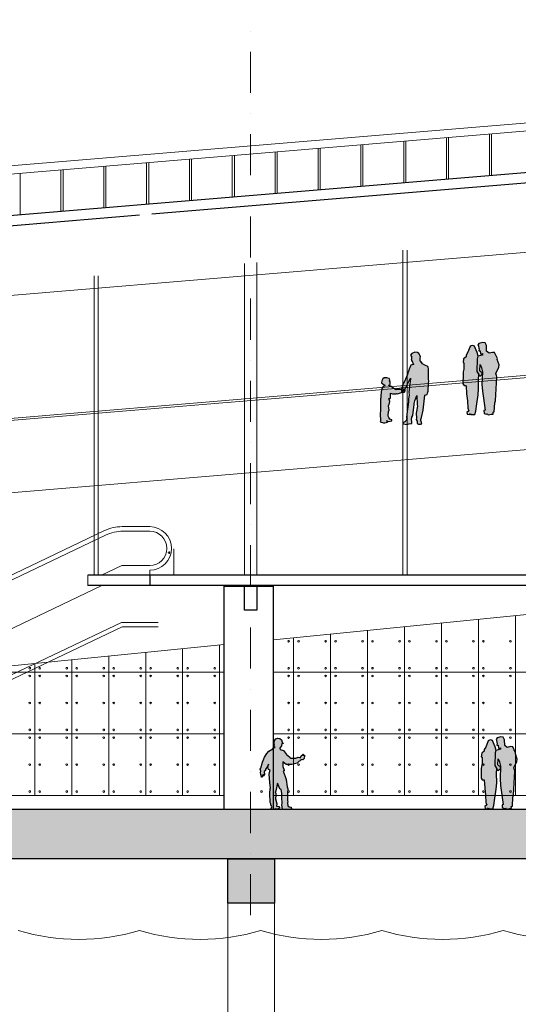
# Model space of a CAD drawing. Units: millimetres. Extents: x 638051 to 2393096, y -1326239 to 478433.
# Drawn here: x 1325961 to 1338099, y -1155351 to -1131401 of the extents above; entities that cross this region are included whole.
import ezdxf

# ---------------------------------------------------------------- set-up
doc = ezdxf.new("R2010")
doc.units = ezdxf.units.MM
doc.linetypes.add('DASHDOTX2', pattern=[2, 1, -0.5, 0, -0.5])
doc.layers.get('0').update_dxf_attribs({"lineweight": 13})
for name, color, linetype in [('255', 255, 'Continuous'), ('BRICKWALL', 3, 'Continuous'), ('COLUMN', 6, 'Continuous'), ('ORANG', 1, 'Continuous')]:
    doc.layers.add(name, color=color, linetype=linetype)
doc.layers.add('furniture', color=5, linetype='Continuous', lineweight=5)
doc.layers.add('GRID', color=8, linetype='DASHDOTX2', lineweight=5)
pattern_1 = [(50, (0, 0), (910.92334, -79.69543), [95.25, -1047.75]), (355, (0, 0), (-176.21413, 955.2832), [76.2, -838.2]), (100.451, (75.9, -6.6), (734.7125, 875.58344), [80.95, -890.45]), (46.1842, (0, 254), (1355.3952, -210.21164), [142.875, -1571.625]), (96.6356, (113, 236.5), (1187.0212, 1237.1278), [121.425, -1335.675]), (351.184, (0, 254), (1187.023, 1237.1256), [114.3, -1257.3]), (21, (127, 190.5), (758.0744, -511.3276), [95.25, -1047.75]), (326, (127, 190.5), (309.01014, 920.93983), [76.2, -838.2]), (71.4514, (190.2, 147.9), (1067.08245, 409.6143), [80.95, -890.45]), (37.5, (0, 0), (15.443016, 422.775194), [0, -828.04, 0, -850.9, 0, -841.375]), (7.5, (0, 0), (334.09831, 500.90287), [0, -485.14, 0, -808.99, 0, -320.675]), (327.5, (-283.2, 0), (677.952976, -28.64372), [0, -317.5, 0, -990.6, 0, -1314.45]), (317.5, (-410.2, 0), (740.6459, 127.13246), [0, -412.75, 0, -657.86, 0, -933.45])]

msp = doc.modelspace()

# ---------------------------------------------------------------- hatches: boundary and pattern name
at = {"layer": '255'}
h = msp.add_hatch(color=256, dxfattribs=at)
h.paths.add_polyline_path([(1337549.49793, -1140009.8275), (1337625.68213, -1139851.74051), (1337628.6436, -1139799.76639), (1337586.58256, -1139666.3577), (1337590.61556, -1139641.89432), (1337521.78244, -1139496.49697), (1337470.78907, -1139493.53595), (1337386.1899, -1139515.09396), (1337326.94456, -1139462.21791), (1337324.65194, -1139327.71539), (1337288.8379, -1139262.56735), (1337232.74002, -1139256.55897), (1337141.00833, -1139281.18737), (1337115.58739, -1139319.95687), (1337129.82606, -1139335.42513), (1337138.0972, -1139395.53004), (1337142.20306, -1139409.7882), (1337138.2065, -1139453.61233), (1337166.76532, -1139456.61557), (1337175.05948, -1139528.94833), (1337203.62404, -1139535.00852), (1337223.99224, -1139520.70432), (1337226.10078, -1139557.38403), (1337112.96196, -1139586.12868), (1337097.8122, -1139647.81506), (1337086.15425, -1139955.57232), (1337137.28759, -1140032.91943), (1337145.49739, -1140060.41673), (1337168.97087, -1140070.56248), (1337220.89579, -1140026.64815), (1337221.82732, -1139979.7728), (1337189.17799, -1139970.66332), (1337158.51256, -1139931.99936), (1337169.45755, -1139787.28202), (1337200.19778, -1139865.68649), (1337225.32128, -1139980.74764), (1337224.80921, -1139980.60477), (1337213.16966, -1140266.99317), (1337226.75049, -1140439.17711), (1337289.89905, -1140900.57397), (1337262.37724, -1140906.7397), (1337264.54905, -1140977.04601), (1337315.5731, -1140996.31082), (1337344.11081, -1140988.1052), (1337364.55571, -1141014.56049), (1337446.10139, -1140996.0652), (1337489.94498, -1140992.92573), (1337485.77777, -1140946.05998), (1337513.29765, -1140938.87525), (1337524.10843, -1140722.82879), (1337540.33625, -1140675.92466), (1337575.15329, -1140088.0616), (1337564.89824, -1140057.51117)])
h.paths.add_polyline_path([(1336831.07384, -1140304.26684), (1336840.06404, -1140500.08062), (1336857.76287, -1140670.23033), (1336869.39414, -1140848.79495), (1336893.84179, -1140911.26516), (1336843.52232, -1140953.03732), (1336854.0328, -1140997.29985), (1336919.21231, -1141002.38689), (1336935.68275, -1140981.51716), (1336939.20912, -1141008.42722), (1337040, -1141005.63272), (1337062.44021, -1140924.84039), (1337090.77339, -1140743.31641), (1337119.97876, -1140528.99346), (1337131.8464, -1140370.94405), (1337131.55338, -1140141.11436), (1337134.60749, -1140028.86535), (1337086.15425, -1139955.57232), (1337097.8122, -1139647.81506), (1337112.96196, -1139586.12868), (1337121.65599, -1139583.91983), (1337094.59214, -1139500.23943), (1337049.18398, -1139381.37043), (1337031.73514, -1139344.06719), (1336980.43727, -1139327.66639), (1336953.50863, -1139332.05847), (1336923.13205, -1139351.2178), (1336864.32915, -1139502.40929), (1336825.34171, -1139563.26231), (1336828.02366, -1139603.19818), (1336768.15577, -1139650.19799), (1336755.29011, -1139739.65511), (1336776.16403, -1139750.0352), (1336775.56259, -1139901.84882), (1336759.17711, -1139967.86899), (1336753.22695, -1140038.21093), (1336751.91468, -1140258.39692), (1336778.05934, -1140299.15692), (1336802.391, -1140299.97941)])
for points in [[(1335896.93102, -1139839.40836), (1335824.941, -1139803.07365), (1335764.76503, -1139769.93467), (1335738.92949, -1139731.3678), (1335732.48271, -1139728.16198), (1335715.26506, -1139705.66868), (1335713.11009, -1139701.38212), (1335711.99627, -1139679.93118), (1335713.00513, -1139645.6044), (1335713.98573, -1139596.26055), (1335680.56335, -1139519.09248), (1335645.09296, -1139494.48823), (1335576.38385, -1139490.32691), (1335506.67397, -1139524.78296), (1335477.75733, -1139560.2349), (1335486.38936, -1139583.81701), (1335494.97901, -1139584.87349), (1335489.64404, -1139602.04597), (1335499.28696, -1139592.37396), (1335500.46335, -1139647.077), (1335492.95926, -1139652.45439), (1335500.51785, -1139676.03851), (1335497.34189, -1139699.64284), (1335501.64176, -1139702.85271), (1335514.5232, -1139702.82847), (1335516.70644, -1139722.1321), (1335525.30013, -1139725.33389), (1335527.45713, -1139730.69309), (1335523.17138, -1139734.99177), (1335532.85467, -1139746.77272), (1335536.1255, -1139773.58287), (1335549.01703, -1139778.92188), (1335556.5312, -1139778.90774), (1335478.2135, -1139802.65346), (1335439.75084, -1139899.26454), (1335438.69353, -1139907.84775), (1335406.37747, -1139993.17504), (1335403.22171, -1140027.50585), (1335349.76904, -1140144.52554), (1335282.43213, -1140299.11418), (1335256.70011, -1140376.98239), (1335249.20813, -1140388.79566), (1335257.8866, -1140437.04869), (1335270.81447, -1140461.69536), (1335286.90618, -1140456.30182), (1335304.09556, -1140463.77804), (1335310.52821, -1140459.47532), (1335310.51005, -1140449.82149), (1335333.06871, -1140458.36026), (1335330.8996, -1140446.56517), (1335310.47573, -1140431.58646), (1335315.76629, -1140390.81572), (1335326.48872, -1140384.35963), (1335329.80193, -1140433.6954), (1335342.68741, -1140435.81646), (1335347.94164, -1140375.73804), (1335355.43159, -1140362.85212), (1335475.20222, -1140120.20732), (1335470.0045, -1140210.3199), (1335457.17756, -1140239.30565), (1335456.16062, -1140269.34182), (1335436.10814, -1140451.73045), (1335442.57913, -1140467.80805), (1335436.17273, -1140486.0552), (1335439.44355, -1140512.86536), (1335433.16633, -1140599.762), (1335428.89673, -1140612.64186), (1335427.93441, -1140685.34586), (1335417.34722, -1140763.6694), (1335394.0441, -1140929.97436), (1335377.14337, -1141075.88687), (1335394.37109, -1141103.74341), (1335379.37707, -1141122.00672), (1335368.65291, -1141149.15637), (1335336.51996, -1141186.75967), (1335300.05282, -1141202.91808), (1335289.37883, -1141235.11773), (1335389.23826, -1141249.94695), (1335431.06662, -1141230.5605), (1335507.26164, -1141219.6906), (1335502.8891, -1141177.86539), (1335501.71876, -1141126.38028), (1335504.83416, -1141070.5965), (1335531.58573, -1141025.49476), (1335563.46107, -1140759.9871), (1335562.34523, -1140737.4635), (1335578.31986, -1140669.85635), (1335630.68091, -1140543.18485), (1335638.61694, -1140767.35424), (1335646.18964, -1140798.44691), (1335611.09873, -1140975.50057), (1335622.1192, -1141093.87663), (1335613.59011, -1141124.9996), (1335632.98696, -1141164.65123), (1335638.46322, -1141222.56415), (1335672.84602, -1141239.66189), (1335717.93108, -1141239.57705), (1335747.96961, -1141229.86665), (1335745.78031, -1141207.34507), (1335741.46631, -1141196.62667), (1335727.42664, -1141151.6017), (1335727.37214, -1141122.64019), (1335741.24428, -1141078.63534), (1335779.5495, -1140898.35767), (1335820.93899, -1140532.00654), (1335883.16701, -1140514.72701), (1335892.71101, -1140452.49521), (1335901.29663, -1140451.40641), (1335911.63233, -1140234.88561), (1335920.1574, -1140201.61735), (1335914.67306, -1140139.41383), (1335914.25707, -1139902.99418), (1335907.72148, -1139852.59182)], [(1335282.12916, -1140458.71083), (1335256.09743, -1140393.99836), (1335213.81641, -1140395.80253), (1335171.53863, -1140399.33128), (1335131.83509, -1140395.0945), (1335114.59891, -1140407.19913), (1335084.34556, -1140380.52476), (1335042.01586, -1140356.46001), (1335004.84437, -1140322.03795), (1334949.57699, -1140301.44675), (1334946.10736, -1140291.96798), (1334968.52445, -1140281.57819), (1334977.12143, -1140264.31601), (1334976.21306, -1140240.17332), (1334982.22932, -1140227.2275), (1334977.75439, -1140207.92915), (1334965.63586, -1140188.11905), (1334967.30982, -1140160.5223), (1334971.61967, -1140157.92729), (1334953.44105, -1140127.78099), (1334900.769, -1140110.63411), (1334836.0498, -1140111.61819), (1334797.26601, -1140137.56018), (1334772.32824, -1140184.17131), (1334770.70134, -1140236.77467), (1334802.66435, -1140254.82283), (1334833.78225, -1140282.35788), (1334848.46367, -1140288.36635), (1334841.60393, -1140311.66136), (1334810.5639, -1140325.51658), (1334772.67873, -1140370.42747), (1334762.41238, -1140452.93814), (1334748.80649, -1140559.88896), (1334754.05717, -1140598.68258), (1334743.75214, -1140625.43327), (1334747.50904, -1140812.25286), (1334739.83504, -1140861.4184), (1334735.84322, -1141033.02363), (1334744.6187, -1141110.61413), (1334742.08666, -1141140.7994), (1334746.41598, -1141148.55195), (1334744.7047, -1141156.31587), (1334738.69217, -1141184.96852), (1334814.66696, -1141203.79615), (1334848.32666, -1141206.31971), (1334917.32974, -1141188.94386), (1334918.15374, -1141168.24711), (1334889.65549, -1141157.09084), (1334890.51356, -1141154.50232), (1334949.22461, -1141170.77554), (1335016.51153, -1141158.57672), (1335022.52942, -1141146.4932), (1335017.32255, -1141130.98159), (1334964.65537, -1141116.4216), (1334973.26372, -1141105.1955), (1334963.75511, -1141096.59039), (1334952.54332, -1141100.06069), (1334945.63003, -1141094.8999), (1334955.11593, -1141091.43285), (1334943.88467, -1141084.55558), (1334936.98761, -1141088.01776), (1334935.25198, -1141082.84723), (1334943.86682, -1141075.07032), (1334932.58689, -1141042.32414), (1334940.13108, -1140924.17483), (1334953.03631, -1140903.45534), (1334942.50979, -1140795.12685), (1334966.55214, -1140731.2714), (1334969.05984, -1140688.15168), (1334948.21126, -1140614.8954), (1334976.07605, -1140614.50077), (1334983.81659, -1140600.68939), (1334984.49942, -1140504.9728), (1334989.64463, -1140487.71712), (1335009.49721, -1140490.26666), (1335032.82267, -1140504.01957), (1335126.87872, -1140501.25568), (1335135.49518, -1140494.34106), (1335157.08014, -1140500.33654)], [(1332298.51263, -1149150.8282), (1332382.708, -1149179.09087), (1332458.73473, -1149274.86903), (1332535.89084, -1149341.03975), (1332539.46842, -1149352.87514), (1332548.94696, -1149351.67309), (1332563.18819, -1149362.30421), (1332684.07033, -1149363.26095), (1332743.28285, -1149340.64949), (1332774.10875, -1149347.69676), (1332797.804, -1149344.09953), (1332810.76877, -1149306.18033), (1332845.08757, -1149280.06307), (1332854.53714, -1149263.46631), (1332864.02906, -1149269.36951), (1332861.69676, -1149289.50552), (1332892.51374, -1149291.81595), (1332893.73003, -1149308.39264), (1332884.25594, -1149311.96311), (1332892.56499, -1149319.05275), (1332890.21708, -1149330.89929), (1332885.48783, -1149336.82926), (1332890.24159, -1149343.92559), (1332886.70636, -1149354.59015), (1332885.55023, -1149369.98709), (1332850.05525, -1149400.84341), (1332805.01709, -1149398.55974), (1332797.95999, -1149426.99412), (1332763.61223, -1149437.71667), (1332712.74442, -1149486.36511), (1332586.00364, -1149520.94577), (1332447.33835, -1149516.46985), (1332370.19338, -1149456.22018), (1332363.2945, -1149568.73336), (1332400.19741, -1149656.29566), (1332400.22861, -1149672.87458), (1332377.71845, -1149676.46957), (1332426.50076, -1149812.38832), (1332449.14239, -1149878.66163), (1332472.00018, -1150059.80315), (1332485.12539, -1150107.14696), (1332476.93641, -1150213.46615), (1332477.26398, -1150387.5448), (1332485.64657, -1150433.71332), (1332477.38208, -1150450.30785), (1332487.00102, -1150523.71094), (1332517.86258, -1150549.70554), (1332570.02245, -1150557.89688), (1332577.19989, -1150593.40975), (1332521.53375, -1150611.27769), (1332354.43949, -1150613.96054), (1332350.77279, -1150554.75681), (1332342.37237, -1150499.11463), (1332350.61235, -1150469.4938), (1332348.14856, -1150419.76151), (1332339.75037, -1150365.30353), (1332338.27581, -1150217.75175), (1332322.70019, -1150127.7809), (1332293.03933, -1150110.07353), (1332235.89617, -1149972.81239), (1332197.13782, -1150158.80671), (1332181.78281, -1150186.0725), (1332199.63058, -1150223.93372), (1332193.78531, -1150266.57637), (1332189.14766, -1150353.82968), (1332223.74501, -1150475.73848), (1332208.44125, -1150530.24106), (1332271.267, -1150538.41232), (1332292.66115, -1150571.53002), (1332244.12787, -1150601.22667), (1332184.86633, -1150597.78554), (1332141.05115, -1150615.63119), (1332085.34267, -1150610.99917), (1332084.11523, -1150588.50143), (1332094.7098, -1150550.58669), (1332093.47122, -1150522.16792), (1332075.65911, -1150503.25403), (1332075.6034, -1150473.64882), (1332061.31984, -1150440.51775), (1332048.88698, -1150218.58823), (1332056.98434, -1150113.17806), (1332062.86081, -1150087.11432), (1332055.65439, -1150036.20674), (1332039.87219, -1149860.30634), (1332034.92678, -1149751.36808), (1332046.64406, -1149680.29327), (1332056.08473, -1149658.95968), (1332018.11927, -1149636.53108), (1332004.8417, -1149570.9979), (1332020.14545, -1149516.49532), (1332014.2066, -1149509.40121), (1331983.53222, -1149582.88012), (1331948.07068, -1149631.49957), (1331946.95243, -1149667.02805), (1331911.44185, -1149689.59492), (1331917.49881, -1149759.45207), (1331895.05105, -1149796.2049), (1331889.13002, -1149798.58446), (1331885.5569, -1149789.11749), (1331893.80132, -1149761.86509), (1331885.50119, -1149759.51228), (1331859.51373, -1149804.56126), (1331859.54938, -1149823.5086), (1331848.88351, -1149823.52867), (1331841.69715, -1149783.27896), (1331832.17851, -1149763.16526), (1331833.34576, -1149753.68936), (1331826.17279, -1149720.5449), (1331829.659, -1149683.82775), (1331810.60163, -1149632.94247), (1331828.33352, -1149609.22484), (1331868.34827, -1149461.12297), (1331919.07793, -1149339.0536), (1331973.60225, -1149250.62779), (1332025.63956, -1149193.68767), (1332119.15528, -1149136.66949), (1332129.77882, -1149114.14945), (1332177.16042, -1149102.21816), (1332156.98481, -1149086.86137), (1332156.91795, -1149051.33511), (1332142.69455, -1149050.17767), (1332162.8011, -1149028.824), (1332153.26015, -1148996.86821), (1332165.11441, -1148931.40367), (1332193.49211, -1148897.0081), (1332243.23277, -1148879.15131), (1332294.20755, -1148887.34488), (1332333.37593, -1148919.24492), (1332347.69514, -1148971.32333), (1332353.65851, -1148991.44372), (1332375.00141, -1148997.32462), (1332372.64904, -1149006.80275), (1332344.21116, -1149009.22469), (1332332.46493, -1149064.90479), (1332286.37092, -1149131.30744), (1332299.42482, -1149140.75657)]]:
    msp.add_hatch(color=256, dxfattribs=at).paths.add_polyline_path(points)
h = msp.add_hatch(color=256, dxfattribs=at)
h.paths.add_polyline_path([(1337989.49793, -1149599.8275), (1338065.68213, -1149441.74051), (1338068.6436, -1149389.76639), (1338026.58256, -1149256.3577), (1338030.61556, -1149231.89432), (1337961.78244, -1149086.49697), (1337910.78907, -1149083.53595), (1337826.1899, -1149105.09396), (1337766.94456, -1149052.21791), (1337764.65194, -1148917.71539), (1337728.8379, -1148852.56735), (1337672.74002, -1148846.55897), (1337581.00833, -1148871.18737), (1337555.58739, -1148909.95687), (1337569.82606, -1148925.42513), (1337578.0972, -1148985.53004), (1337582.20306, -1148999.7882), (1337578.2065, -1149043.61233), (1337606.76532, -1149046.61557), (1337615.05948, -1149118.94833), (1337643.62404, -1149125.00852), (1337663.99224, -1149110.70432), (1337666.10078, -1149147.38403), (1337552.96196, -1149176.12868), (1337537.8122, -1149237.81506), (1337526.15425, -1149545.57232), (1337577.28759, -1149622.91943), (1337585.49739, -1149650.41673), (1337608.97087, -1149660.56248), (1337660.89579, -1149616.64815), (1337661.82732, -1149569.7728), (1337629.17799, -1149560.66332), (1337598.51256, -1149521.99936), (1337609.45755, -1149377.28202), (1337640.19778, -1149455.68649), (1337665.32128, -1149570.74764), (1337664.80921, -1149570.60477), (1337653.16966, -1149856.99317), (1337666.75049, -1150029.17711), (1337729.89905, -1150490.57397), (1337702.37724, -1150496.7397), (1337704.54905, -1150567.04601), (1337755.5731, -1150586.31082), (1337784.11081, -1150578.1052), (1337804.55571, -1150604.56049), (1337886.10139, -1150586.0652), (1337929.94498, -1150582.92573), (1337925.77777, -1150536.05998), (1337953.29765, -1150528.87525), (1337964.10843, -1150312.82879), (1337980.33625, -1150265.92466), (1338015.15329, -1149678.0616), (1338004.89824, -1149647.51117)])
h.paths.add_polyline_path([(1337271.07384, -1149894.26684), (1337280.06404, -1150090.08062), (1337297.76287, -1150260.23033), (1337309.39414, -1150438.79495), (1337333.84179, -1150501.26516), (1337283.52232, -1150543.03732), (1337294.0328, -1150587.29985), (1337359.21231, -1150592.38689), (1337375.68275, -1150571.51716), (1337379.20912, -1150598.42722), (1337480, -1150595.63272), (1337502.44021, -1150514.84039), (1337530.77339, -1150333.31641), (1337559.97876, -1150118.99346), (1337571.8464, -1149960.94405), (1337571.55338, -1149731.11436), (1337574.60749, -1149618.86535), (1337526.15425, -1149545.57232), (1337537.8122, -1149237.81506), (1337552.96196, -1149176.12868), (1337561.65599, -1149173.91983), (1337534.59214, -1149090.23943), (1337489.18398, -1148971.37043), (1337471.73514, -1148934.06719), (1337420.43727, -1148917.66639), (1337393.50863, -1148922.05847), (1337363.13205, -1148941.2178), (1337304.32915, -1149092.40929), (1337265.34171, -1149153.26231), (1337268.02366, -1149193.19818), (1337208.15577, -1149240.19799), (1337195.29011, -1149329.65511), (1337216.16403, -1149340.0352), (1337215.56259, -1149491.84882), (1337199.17711, -1149557.86899), (1337193.22695, -1149628.21093), (1337191.91468, -1149848.39692), (1337218.05934, -1149889.15692), (1337242.391, -1149889.97941)])
at = {"layer": 'furniture'}
h = msp.add_hatch(dxfattribs=at)
h.set_pattern_fill('AR-CONC', color=252, scale=5, style=0)
h.set_pattern_definition(pattern_1)
h.paths.add_polyline_path([(1303761.3167, -1151815.63272), (1303258.97546, -1151815.63272), (1303258.97546, -1152890), (1303761.3167, -1152890)])
h.paths.add_polyline_path([(1303258.97546, -1151815.63272), (1302620.4126, -1151815.63272), (1302620.4126, -1152890), (1303258.97546, -1152890)])
h.paths.add_polyline_path([(1317419.35907, -1151815.63272), (1316865.72747, -1151815.63272), (1316865.72747, -1152890), (1317419.35907, -1152890)])
h.paths.add_polyline_path([(1318006.63157, -1151815.63272), (1317419.35907, -1151815.63272), (1317419.35907, -1152890), (1318006.63157, -1152890)])
h.paths.add_polyline_path([(1332167.01518, -1151815.63272), (1331579.74268, -1151815.63272), (1331579.74268, -1152890), (1332167.01518, -1152890)])
h.paths.add_polyline_path([(1331579.74268, -1151815.63272), (1331026.11108, -1151815.63272), (1331026.11108, -1152890), (1331579.74268, -1152890)])
h.paths.add_polyline_path([(1345740.12629, -1151815.63272), (1345186.49469, -1151815.63272), (1345186.49469, -1152890), (1345740.12629, -1152890)])
h.paths.add_polyline_path([(1346327.39879, -1151815.63272), (1345740.12629, -1151815.63272), (1345740.12629, -1152890), (1346327.39879, -1152890)])
h.paths.add_polyline_path([(1359900.5099, -1151815.63272), (1359346.8783, -1151815.63272), (1359346.8783, -1152890), (1359900.5099, -1152890)])
h.paths.add_polyline_path([(1360487.7824, -1151815.63272), (1359900.5099, -1151815.63272), (1359900.5099, -1152890), (1360487.7824, -1152890)])
h.paths.add_polyline_path([(1378691.61439, -1151815.63272), (1378104.34189, -1151815.63272), (1378104.34189, -1152890), (1378691.61439, -1152890)])
h.paths.add_polyline_path([(1378104.34189, -1151815.63272), (1377550.71029, -1151815.63272), (1377550.71029, -1152890), (1378104.34189, -1152890)])
h.paths.add_polyline_path([(1392101.64639, -1151815.63272), (1390960.74229, -1151815.63272), (1390960.74229, -1152890), (1392101.64639, -1152890)])
h.paths.add_polyline_path([(1405733.49754, -1151815.63272), (1405146.22504, -1151815.63272), (1405146.22504, -1152890), (1405733.49754, -1152890)])
h.paths.add_polyline_path([(1405146.22504, -1151815.63272), (1404592.59344, -1151815.63272), (1404592.59344, -1152890), (1405146.22504, -1152890)])
h.paths.add_polyline_path([(1433425.80403, -1151815.63272), (1432838.53153, -1151815.63272), (1432838.53153, -1152890), (1433425.80403, -1152890)])
h.paths.add_polyline_path([(1432838.53153, -1151815.63272), (1432284.89993, -1151815.63272), (1432284.89993, -1152890), (1432838.53153, -1152890)])
h.paths.add_polyline_path([(1447383.43627, -1151815.63272), (1446796.16377, -1151815.63272), (1446796.16377, -1152890), (1447383.43627, -1152890)])
h.paths.add_polyline_path([(1446796.16377, -1151815.63272), (1446242.53217, -1151815.63272), (1446242.53217, -1152890), (1446796.16377, -1152890)])
h.paths.add_polyline_path([(1461340.65029, -1151815.63272), (1460753.37779, -1151815.63272), (1460753.37779, -1152890), (1461340.65029, -1152890)])
h.paths.add_polyline_path([(1460753.37779, -1151815.63272), (1460199.74619, -1151815.63272), (1460199.74619, -1152890), (1460753.37779, -1152890)])
h.paths.add_polyline_path([(1475243.46876, -1151815.63272), (1474656.19626, -1151815.63272), (1474656.19626, -1152890), (1475243.46876, -1152890)])
h.paths.add_polyline_path([(1474656.19626, -1151815.63272), (1474102.56466, -1151815.63272), (1474102.56466, -1152890), (1474656.19626, -1152890)])
h.paths.add_polyline_path([(1489027.2725, -1151815.63272), (1488371.86178, -1151815.63272), (1488371.86178, -1152890), (1489027.2725, -1152890)])
h.paths.add_polyline_path([(1488371.86178, -1151815.63272), (1487894.50403, -1151815.63272), (1487894.50403, -1152890), (1488371.86178, -1152890)])
h.paths.add_polyline_path([(1502662.77859, -1151815.63272), (1502075.50609, -1151815.63272), (1502075.50609, -1152890), (1502662.77859, -1152890)])
h.paths.add_polyline_path([(1502075.50609, -1151815.63272), (1501521.87449, -1151815.63272), (1501521.87449, -1152890), (1502075.50609, -1152890)])
h.paths.add_polyline_path([(1516431.59748, -1151815.63272), (1515296.3684, -1151815.63272), (1515296.3684, -1152890), (1516431.59748, -1152890)])
h.paths.add_polyline_path([(1530200.41637, -1150565.63272), (1529065.18729, -1150565.63272), (1529065.18729, -1151640), (1530200.41637, -1151640)])
h.paths.add_polyline_path([(1543969.23526, -1150565.63272), (1542834.00618, -1150565.63272), (1542834.00618, -1151640), (1543969.23526, -1151640)])
h = msp.add_hatch(dxfattribs=at)
h.set_pattern_fill('AR-CONC', color=252, scale=5, style=0)
h.set_pattern_definition(pattern_1)
h.paths.add_polyline_path([(1331579.74268, -1150615.63272), (1317419.35907, -1150615.63272), (1317419.35907, -1151815.63272), (1318006.63157, -1151815.63272), (1331579.74268, -1151815.63272)])
h.paths.add_polyline_path([(1342438.51838, -1150615.63272), (1342352.61063, -1150615.63272), (1331579.74268, -1150615.63272), (1331579.74268, -1151815.63272), (1332167.01518, -1151815.63272), (1345740.12629, -1151815.63272), (1345740.12629, -1151628.21322), (1342438.51838, -1151628.21322)])

# ---------------------------------------------------------------- linework, layer by layer
for p, q in [((1331429.74268, -1144915.63272), (1331429.74268, -1137331.28243)), ((1331729.74268, -1144915.63272), (1331729.74268, -1137306.28243)), ((1329125.98755, -1144915.63272), (1329125.98755, -1144792.08634)), ((1330941.04735, -1145185.88905), (1332141.04739, -1145185.88905)), ((1331026.11108, -1151815.63272), (1331026.11108, -1161465.63272)), ((1332167.01518, -1151815.63272), (1332167.01518, -1161465.63272))]:
    msp.add_line(p, q)
at = {"color": 1}
for p, q in [((1328026.38821, -1143829.26489), (1317141.66936, -1149021.59071)), ((1329125.98755, -1143731.83145), (1328456.93857, -1143731.83145)), ((1328051.62767, -1143940.79599), (1317166.90882, -1149133.1218)), ((1329125.98755, -1143843.36254), (1328482.17803, -1143843.36254)), ((1328445.33499, -1144680.55515), (1327952.53979, -1144915.63272)), ((1329125.98755, -1144680.55525), (1328445.33473, -1144680.55525)), ((1327964.34657, -1145165.63276), (1316853.91546, -1150465.63272)), ((1328435.74548, -1146065.63276), (1319183.1978, -1150465.63272)), ((1328458.31188, -1146165.63276), (1319355.88175, -1150494.24511)), ((1329330.70536, -1146065.63276), (1328435.74548, -1146065.63276)), ((1329330.70536, -1146165.63276), (1328458.31188, -1146165.63276))]:
    msp.add_line(p, q, dxfattribs=at)
for centre, radius, start, end in [((1328456.93857, -1144731.83145), 1000, 90, 115.502492477), ((1329125.98755, -1144261.95889), 530.12745, 270, 90), ((1328482.17803, -1144843.36254), 1000, 90, 115.502492477), ((1329125.98755, -1144261.95889), 418.59635, 270, 90)]:
    msp.add_arc(centre, radius, start, end, dxfattribs=at)
for centre in [(1327400.99514, -1148594.35765), (1330352.55737, -1148594.35765), (1333304.11961, -1148594.35765), (1336255.68184, -1148594.35765), (1339207.24408, -1148594.35765)]:
    msp.add_arc(centre, 5176.22932, 253.434733425, 286.565266575)
at = {"layer": 'BRICKWALL'}
for p, q in [((1288876.30768, -1139233.58055), (1359291.68169, -1133365.63272)), ((1329175.05922, -1136126.21781), (1343035.05098, -1134971.2185)), ((1315014.28375, -1137306.28243), (1328874.66736, -1136151.25047)), ((1364471.23228, -1144915.63272), (1327621.95267, -1144915.63272)), ((1329125.98755, -1144915.63272), (1329125.98755, -1145165.63276)), ((1364305.99337, -1145165.63276), (1327621.95267, -1145165.63276)), ((1331429.74268, -1145765.63276), (1331429.74268, -1145165.63276)), ((1331729.74268, -1145165.63276), (1331729.74268, -1145765.63276)), ((1331729.74268, -1145765.63276), (1331429.74268, -1145765.63276)), ((1365922.76959, -1150615.63272), (1290743.49133, -1150615.63272)), ((1516431.59748, -1151815.63272), (1290743.49133, -1151815.63272))]:
    msp.add_line(p, q, dxfattribs=at)
msp.add_lwpolyline([(1331026.11108, -1151815.63272), (1332167.01518, -1151815.63272), (1332167.01518, -1152890), (1331026.11108, -1152890)], close=True, dxfattribs=at)
at = {"layer": 'COLUMN'}
for p, q in [((1330941.04735, -1150615.63272), (1330941.04735, -1145165.63276)), ((1332141.04739, -1150615.63272), (1332141.04739, -1145165.63276))]:
    msp.add_line(p, q, dxfattribs=at)
at = {"layer": 'furniture', "color": 252}
for p, q in [((1288826.39419, -1138033.58055), (1359241.7682, -1132165.63272)), ((1288834.7131, -1138233.58055), (1359258.3773, -1132364.94187)), ((1337393.58042, -1134187.00828), (1337393.58042, -1135190.47449)), ((1337443.58042, -1134182.84161), (1337443.58042, -1135186.30782)), ((1334265.28024, -1134447.69996), (1334265.28024, -1135451.16617)), ((1334315.28024, -1134443.53329), (1334315.28024, -1135446.99951)), ((1335308.04697, -1134360.80273), (1335308.04697, -1135364.26895)), ((1335358.04697, -1134356.63606), (1335358.04697, -1135360.10228)), ((1336350.8137, -1134273.9055), (1336350.8137, -1135277.37172)), ((1336400.8137, -1134269.73884), (1336400.8137, -1135273.20505)), ((1331136.98006, -1134708.39164), (1331136.98006, -1135711.85785)), ((1331186.98006, -1134704.22497), (1331186.98006, -1135707.69119)), ((1332179.74679, -1134621.49441), (1332179.74679, -1135624.96063)), ((1332229.74679, -1134617.32775), (1332229.74679, -1135620.79396)), ((1333222.51351, -1134534.59718), (1333222.51351, -1135538.0634)), ((1333272.51351, -1134530.43052), (1333272.51351, -1135533.89673)), ((1328008.67988, -1134969.08332), (1328008.67988, -1135972.54954)), ((1328058.67988, -1134964.91665), (1328058.67988, -1135968.38287)), ((1329051.44661, -1134882.18609), (1329051.44661, -1135885.65231)), ((1329051.44661, -1134882.18609), (1329051.44661, -1135885.65231)), ((1329101.44661, -1134878.01943), (1329101.44661, -1135881.48564)), ((1329101.44661, -1134878.01943), (1329101.44661, -1135881.48564)), ((1330094.21333, -1134795.28887), (1330094.21333, -1135798.75508)), ((1330144.21333, -1134791.1222), (1330144.21333, -1135794.58841)), ((1325973.14642, -1135138.71111), (1325973.14642, -1136142.17732)), ((1326965.91315, -1135055.98055), (1326965.91315, -1136059.44676)), ((1327015.91315, -1135051.81388), (1327015.91315, -1136055.2801)), ((1305614.64363, -1139783.58055), (1359750.5099, -1135272.25836)), ((1305664.18484, -1142773.74183), (1375961.49424, -1136915.63272)), ((1305668.33712, -1142823.56912), (1375963.57396, -1136965.63272)), ((1335289.23826, -1137005.49114), (1335289.23826, -1144915.63272)), ((1335389.23826, -1137005.49114), (1335389.23826, -1144915.63272)), ((1327770.2471, -1137632.07373), (1327770.2471, -1144915.63272)), ((1327870.2471, -1137632.07373), (1327870.2471, -1144915.63272)), ((1305778.43344, -1144570.46031), (1376036.36448, -1138715.63273)), ((1329717.07031, -1144270.09929), (1329717.07031, -1144915.63272)), ((1345101.43096, -1145186.48425), (1332141.04739, -1146482.5226)), ((1337128.02298, -1145983.82505), (1337128.02298, -1150270.09929)), ((1338028.02298, -1145893.82505), (1338028.02298, -1150270.09929)), ((1335328.02298, -1146163.82504), (1335328.02298, -1150270.09929)), ((1336228.02298, -1146073.82504), (1336228.02298, -1150270.09929)), ((1332628.02298, -1146433.82504), (1332628.02298, -1150270.09929)), ((1333528.02298, -1146343.82504), (1333528.02298, -1150270.09929)), ((1334428.02298, -1146253.82504), (1334428.02298, -1150270.09929)), ((1330941.04735, -1146602.5226), (1317980.73001, -1147898.55432)), ((1329928.02298, -1146703.82504), (1329928.02298, -1150270.09929)), ((1330828.02298, -1146613.82504), (1330828.02298, -1150270.09929)), ((1328128.02298, -1146883.82504), (1328128.02298, -1150270.09929)), ((1329028.02298, -1146793.82504), (1329028.02298, -1150270.09929)), ((1326328.02298, -1147063.82503), (1326328.02298, -1150270.09929)), ((1327228.02298, -1146973.82504), (1327228.02298, -1150270.09929)), ((1324265.28038, -1147270.09929), (1330941.04735, -1147270.09929)), ((1332141.04739, -1147270.09929), (1343422.28062, -1147270.09929)), ((1332141.04739, -1147270.09929), (1332622.28062, -1147270.09929)), ((1317980.73001, -1148770.09929), (1330941.04735, -1148770.09929)), ((1332141.04739, -1148770.09929), (1345101.43096, -1148770.09929)), ((1317980.73001, -1150270.09929), (1330941.04735, -1150270.09929)), ((1332141.04739, -1150270.09929), (1345101.43096, -1150270.09929))]:
    msp.add_line(p, q, dxfattribs=at)
at = {"layer": 'furniture', "color": 2, "linetype": 'Continuous'}
msp.add_line((1327621.95267, -1144915.63272), (1327621.95267, -1145165.63276), dxfattribs=at)
at = {"layer": 'furniture', "color": 252}
for centre in [(1329596.22941, -1144364.4179), (1332507.18208, -1146520.09929), (1332748.86387, -1146520.09929), (1333407.18208, -1146520.09929), (1333648.86387, -1146520.09929), (1334307.18208, -1146520.09929), (1334548.86387, -1146520.09929), (1335207.18208, -1146520.09929), (1335448.86387, -1146520.09929), (1336107.18208, -1146520.09929), (1336348.86387, -1146520.09929), (1337007.18208, -1146520.09929), (1337248.86387, -1146520.09929), (1337907.18208, -1146520.09929), (1326207.18208, -1147175.78069), (1326448.86387, -1147175.78069), (1327107.18208, -1147175.78069), (1327348.86387, -1147175.78069), (1328007.18208, -1147175.78069), (1328248.86387, -1147175.78069), (1328907.18208, -1147175.78069), (1329148.86387, -1147175.78069), (1329807.18208, -1147175.78069), (1330048.86387, -1147175.78069), (1330707.18208, -1147175.78069), (1332507.18208, -1147175.78069), (1332748.86387, -1147175.78069), (1333407.18208, -1147175.78069), (1333648.86387, -1147175.78069), (1334307.18208, -1147175.78069), (1334548.86387, -1147175.78069), (1335207.18208, -1147175.78069), (1335448.86387, -1147175.78069), (1336107.18208, -1147175.78069), (1336348.86387, -1147175.78069), (1337007.18208, -1147175.78069), (1337248.86387, -1147175.78069), (1337907.18208, -1147175.78069), (1326207.18208, -1147364.4179), (1326448.86387, -1147364.4179), (1327107.18208, -1147364.4179), (1327348.86387, -1147364.4179), (1328007.18208, -1147364.4179), (1328248.86387, -1147364.4179), (1328907.18208, -1147364.4179), (1329148.86387, -1147364.4179), (1329807.18208, -1147364.4179), (1330048.86387, -1147364.4179), (1330707.18208, -1147364.4179), (1332507.18208, -1147364.4179), (1332748.86387, -1147364.4179), (1333407.18208, -1147364.4179), (1333648.86387, -1147364.4179), (1334307.18208, -1147364.4179), (1334548.86387, -1147364.4179), (1335207.18208, -1147364.4179), (1335448.86387, -1147364.4179), (1336107.18208, -1147364.4179), (1336348.86387, -1147364.4179), (1337007.18208, -1147364.4179), (1337248.86387, -1147364.4179), (1337907.18208, -1147364.4179), (1326207.18208, -1148020.09929), (1326448.86387, -1148020.09929), (1327107.18208, -1148020.09929), (1327348.86387, -1148020.09929), (1328007.18208, -1148020.09929), (1328248.86387, -1148020.09929), (1328907.18208, -1148020.09929), (1329148.86387, -1148020.09929), (1329807.18208, -1148020.09929), (1330048.86387, -1148020.09929), (1330707.18208, -1148020.09929), (1332507.18208, -1148020.09929), (1332748.86387, -1148020.09929), (1333407.18208, -1148020.09929), (1333648.86387, -1148020.09929), (1334307.18208, -1148020.09929), (1334548.86387, -1148020.09929), (1335207.18208, -1148020.09929), (1335448.86387, -1148020.09929), (1336107.18208, -1148020.09929), (1336348.86387, -1148020.09929), (1337007.18208, -1148020.09929), (1337248.86387, -1148020.09929), (1337907.18208, -1148020.09929), (1326207.18208, -1148675.78069), (1326207.18208, -1148864.4179), (1326448.86387, -1148675.78069), (1326448.86387, -1148864.4179), (1327107.18208, -1148675.78069), (1327107.18208, -1148864.4179), (1327348.86387, -1148675.78069), (1327348.86387, -1148864.4179), (1328007.18208, -1148675.78069), (1328007.18208, -1148864.4179), (1328248.86387, -1148675.78069), (1328248.86387, -1148864.4179), (1328907.18208, -1148675.78069), (1328907.18208, -1148864.4179), (1329148.86387, -1148675.78069), (1329148.86387, -1148864.4179), (1329807.18208, -1148675.78069), (1329807.18208, -1148864.4179), (1330048.86387, -1148675.78069), (1330048.86387, -1148864.4179), (1330707.18208, -1148675.78069), (1330707.18208, -1148864.4179), (1332507.18208, -1148675.78069), (1332507.18208, -1148864.4179), (1332748.86387, -1148675.78069), (1332748.86387, -1148864.4179), (1333407.18208, -1148675.78069), (1333407.18208, -1148864.4179), (1333648.86387, -1148675.78069), (1333648.86387, -1148864.4179), (1334307.18208, -1148675.78069), (1334307.18208, -1148864.4179), (1334548.86387, -1148675.78069), (1334548.86387, -1148864.4179), (1335207.18208, -1148675.78069), (1335207.18208, -1148864.4179), (1335448.86387, -1148675.78069), (1335448.86387, -1148864.4179), (1336107.18208, -1148675.78069), (1336107.18208, -1148864.4179), (1336348.86387, -1148675.78069), (1336348.86387, -1148864.4179), (1337007.18208, -1148675.78069), (1337007.18208, -1148864.4179), (1337248.86387, -1148675.78069), (1337248.86387, -1148864.4179), (1337907.18208, -1148675.78069), (1337907.18208, -1148864.4179), (1326207.18208, -1149520.09929), (1326448.86387, -1149520.09929), (1327107.18208, -1149520.09929), (1327348.86387, -1149520.09929), (1328007.18208, -1149520.09929), (1328248.86387, -1149520.09929), (1328907.18208, -1149520.09929), (1329148.86387, -1149520.09929), (1329807.18208, -1149520.09929), (1330048.86387, -1149520.09929), (1330707.18208, -1149520.09929), (1332507.18208, -1149520.09929), (1332748.86387, -1149520.09929), (1333407.18208, -1149520.09929), (1333648.86387, -1149520.09929), (1334307.18208, -1149520.09929), (1334548.86387, -1149520.09929), (1335207.18208, -1149520.09929), (1335448.86387, -1149520.09929), (1336107.18208, -1149520.09929), (1336348.86387, -1149520.09929), (1337007.18208, -1149520.09929), (1337248.86387, -1149520.09929), (1337907.18208, -1149520.09929), (1326207.18208, -1150175.78069), (1326448.86387, -1150175.78069), (1327107.18208, -1150175.78069), (1327348.86387, -1150175.78069), (1328007.18208, -1150175.78069), (1328248.86387, -1150175.78069), (1328907.18208, -1150175.78069), (1329148.86387, -1150175.78069), (1329807.18208, -1150175.78069), (1330048.86387, -1150175.78069), (1330707.18208, -1150175.78069), (1331848.86387, -1150175.78069), (1332507.18208, -1150175.78069), (1332748.86387, -1150175.78069), (1333407.18208, -1150175.78069), (1333648.86387, -1150175.78069), (1334307.18208, -1150175.78069), (1334548.86387, -1150175.78069), (1335207.18208, -1150175.78069), (1335448.86387, -1150175.78069), (1336107.18208, -1150175.78069), (1336348.86387, -1150175.78069), (1337007.18208, -1150175.78069), (1337248.86387, -1150175.78069), (1337907.18208, -1150175.78069)]:
    msp.add_circle(centre, 20, dxfattribs=at)
at = {"layer": 'GRID', "ltscale": 1000}
msp.add_line((1331579.74268, -1153185.25348), (1331579.74268, -1105295.05873), dxfattribs=at)
at = {"layer": 'ORANG'}
for points in [[(1337129.82606, -1139335.42513), (1337138.0972, -1139395.53004), (1337142.20306, -1139409.7882), (1337138.2065, -1139453.61233), (1337166.76532, -1139456.61557), (1337175.05948, -1139528.94833), (1337203.62404, -1139535.00852), (1337223.99224, -1139520.70432), (1337226.10078, -1139557.38403), (1337112.96196, -1139586.12868), (1337097.8122, -1139647.81506), (1337086.15425, -1139955.57232), (1337137.28759, -1140032.91943), (1337145.49739, -1140060.41673), (1337168.97087, -1140070.56248), (1337220.89579, -1140026.64815), (1337221.82732, -1139979.7728), (1337189.17799, -1139970.66332), (1337158.51256, -1139931.99936), (1337169.45755, -1139787.28202), (1337200.19778, -1139865.68649), (1337224.88467, -1139978.74806), (1337213.16966, -1140266.99317), (1337226.75049, -1140439.17711), (1337289.89905, -1140900.57397), (1337262.37724, -1140906.7397), (1337264.54905, -1140977.04601), (1337315.5731, -1140996.31082), (1337344.11081, -1140988.1052), (1337364.55571, -1141014.56049), (1337446.10139, -1140996.0652), (1337489.94498, -1140992.92573), (1337485.77777, -1140946.05998), (1337513.29765, -1140938.87525), (1337524.10843, -1140722.82879), (1337540.33625, -1140675.92466), (1337575.15329, -1140088.0616), (1337564.89824, -1140057.51117), (1337549.49793, -1140009.8275), (1337625.68213, -1139851.74051), (1337628.6436, -1139799.76639), (1337586.58256, -1139666.3577), (1337590.61556, -1139641.89432), (1337521.78244, -1139496.49697), (1337470.78907, -1139493.53595), (1337386.1899, -1139515.09396), (1337326.94456, -1139462.21791), (1337324.65194, -1139327.71539), (1337288.8379, -1139262.56735), (1337232.74002, -1139256.55897), (1337141.00833, -1139281.18737), (1337115.58739, -1139319.95687)], [(1335896.93102, -1139839.40836), (1335824.941, -1139803.07365), (1335764.76503, -1139769.93467), (1335738.92949, -1139731.3678), (1335732.48271, -1139728.16198), (1335715.26506, -1139705.66868), (1335713.11009, -1139701.38212), (1335711.99627, -1139679.93118), (1335713.00513, -1139645.6044), (1335713.98573, -1139596.26055), (1335680.56335, -1139519.09248), (1335645.09296, -1139494.48823), (1335576.38385, -1139490.32691), (1335506.67397, -1139524.78296), (1335477.75733, -1139560.2349), (1335486.38936, -1139583.81701), (1335494.97901, -1139584.87349), (1335489.64404, -1139602.04597), (1335499.28696, -1139592.37396), (1335500.46335, -1139647.077), (1335492.95926, -1139652.45439), (1335500.51785, -1139676.03851), (1335497.34189, -1139699.64284), (1335501.64176, -1139702.85271), (1335514.5232, -1139702.82847), (1335516.70644, -1139722.1321), (1335525.30013, -1139725.33389), (1335527.45713, -1139730.69309), (1335523.17138, -1139734.99177), (1335532.85467, -1139746.77272), (1335536.1255, -1139773.58287), (1335549.01703, -1139778.92188), (1335556.5312, -1139778.90774), (1335478.2135, -1139802.65346), (1335439.75084, -1139899.26454), (1335438.69353, -1139907.84775), (1335406.37747, -1139993.17504), (1335403.22171, -1140027.50585), (1335349.76904, -1140144.52554), (1335282.43213, -1140299.11418), (1335256.70011, -1140376.98239), (1335249.20813, -1140388.79566), (1335257.8866, -1140437.04869), (1335270.81447, -1140461.69536), (1335286.90618, -1140456.30182), (1335304.09556, -1140463.77804), (1335310.52821, -1140459.47532), (1335310.51005, -1140449.82149), (1335333.06871, -1140458.36026), (1335330.8996, -1140446.56517), (1335310.47573, -1140431.58646), (1335315.76629, -1140390.81572), (1335326.48872, -1140384.35963), (1335329.80193, -1140433.6954), (1335342.68741, -1140435.81646), (1335347.94164, -1140375.73804), (1335355.43159, -1140362.85212), (1335475.20222, -1140120.20732), (1335470.0045, -1140210.3199), (1335457.17756, -1140239.30565), (1335456.16062, -1140269.34182), (1335436.10814, -1140451.73045), (1335442.57913, -1140467.80805), (1335436.17273, -1140486.0552), (1335439.44355, -1140512.86536), (1335433.16633, -1140599.762), (1335428.89673, -1140612.64186), (1335427.93441, -1140685.34586), (1335417.34722, -1140763.6694), (1335394.0441, -1140929.97436), (1335377.14337, -1141075.88687), (1335394.37109, -1141103.74341), (1335379.37707, -1141122.00672), (1335368.65291, -1141149.15637), (1335336.51996, -1141186.75967), (1335300.05282, -1141202.91808), (1335289.37883, -1141235.11773), (1335389.23826, -1141249.94695), (1335431.06662, -1141230.5605), (1335507.26164, -1141219.6906), (1335502.8891, -1141177.86539), (1335501.71876, -1141126.38028), (1335504.83416, -1141070.5965), (1335531.58573, -1141025.49476), (1335563.46107, -1140759.9871), (1335562.34523, -1140737.4635), (1335578.31986, -1140669.85635), (1335630.68091, -1140543.18485), (1335638.61694, -1140767.35424), (1335646.18964, -1140798.44691), (1335611.09873, -1140975.50057), (1335622.1192, -1141093.87663), (1335613.59011, -1141124.9996), (1335632.98696, -1141164.65123), (1335638.46322, -1141222.56415), (1335672.84602, -1141239.66189), (1335717.93108, -1141239.57705), (1335747.96961, -1141229.86665), (1335745.78031, -1141207.34507), (1335741.46631, -1141196.62667), (1335727.42664, -1141151.6017), (1335727.37214, -1141122.64019), (1335741.24428, -1141078.63534), (1335779.5495, -1140898.35767), (1335820.93899, -1140532.00654), (1335883.16701, -1140514.72701), (1335892.71101, -1140452.49521), (1335901.29663, -1140451.40641), (1335911.63233, -1140234.88561), (1335920.1574, -1140201.61735), (1335914.67306, -1140139.41383), (1335914.25707, -1139902.99418), (1335907.72148, -1139852.59182)], [(1335282.12916, -1140458.71083), (1335256.09743, -1140393.99836), (1335213.81641, -1140395.80253), (1335171.53863, -1140399.33128), (1335131.83509, -1140395.0945), (1335114.59891, -1140407.19913), (1335084.34556, -1140380.52476), (1335042.01586, -1140356.46001), (1335004.84437, -1140322.03795), (1334949.57699, -1140301.44675), (1334946.10736, -1140291.96798), (1334968.52445, -1140281.57819), (1334977.12143, -1140264.31601), (1334976.21306, -1140240.17332), (1334982.22932, -1140227.2275), (1334977.75439, -1140207.92915), (1334965.63586, -1140188.11905), (1334967.30982, -1140160.5223), (1334971.61967, -1140157.92729), (1334953.44105, -1140127.78099), (1334900.769, -1140110.63411), (1334836.0498, -1140111.61819), (1334797.26601, -1140137.56018), (1334772.32824, -1140184.17131), (1334770.70134, -1140236.77467), (1334802.66435, -1140254.82283), (1334833.78225, -1140282.35788), (1334848.46367, -1140288.36635), (1334841.60393, -1140311.66136), (1334810.5639, -1140325.51658), (1334772.67873, -1140370.42747), (1334762.41238, -1140452.93814), (1334748.80649, -1140559.88896), (1334754.05717, -1140598.68258), (1334743.75214, -1140625.43327), (1334747.50904, -1140812.25286), (1334739.83504, -1140861.4184), (1334735.84322, -1141033.02363), (1334744.6187, -1141110.61413), (1334742.08666, -1141140.7994), (1334746.41598, -1141148.55195), (1334744.7047, -1141156.31587), (1334738.69217, -1141184.96852), (1334814.66696, -1141203.79615), (1334848.32666, -1141206.31971), (1334917.32974, -1141188.94386), (1334918.15374, -1141168.24711), (1334889.65549, -1141157.09084), (1334890.51356, -1141154.50232), (1334949.22461, -1141170.77554), (1335016.51153, -1141158.57672), (1335022.52942, -1141146.4932), (1335017.32255, -1141130.98159), (1334964.65537, -1141116.4216), (1334973.26372, -1141105.1955), (1334963.75511, -1141096.59039), (1334952.54332, -1141100.06069), (1334945.63003, -1141094.8999), (1334955.11593, -1141091.43285), (1334943.88467, -1141084.55558), (1334936.98761, -1141088.01776), (1334935.25198, -1141082.84723), (1334943.86682, -1141075.07032), (1334932.58689, -1141042.32414), (1334940.13108, -1140924.17483), (1334953.03631, -1140903.45534), (1334942.50979, -1140795.12685), (1334966.55214, -1140731.2714), (1334969.05984, -1140688.15168), (1334948.21126, -1140614.8954), (1334976.07605, -1140614.50077), (1334983.81659, -1140600.68939), (1334984.49942, -1140504.9728), (1334989.64463, -1140487.71712), (1335009.49721, -1140490.26666), (1335032.82267, -1140504.01957), (1335126.87872, -1140501.25568), (1335135.49518, -1140494.34106), (1335157.08014, -1140500.33654)], [(1337569.82606, -1148925.42513), (1337578.0972, -1148985.53004), (1337582.20306, -1148999.7882), (1337578.2065, -1149043.61233), (1337606.76532, -1149046.61557), (1337615.05948, -1149118.94833), (1337643.62404, -1149125.00852), (1337663.99224, -1149110.70432), (1337666.10078, -1149147.38403), (1337552.96196, -1149176.12868), (1337537.8122, -1149237.81506), (1337526.15425, -1149545.57232), (1337577.28759, -1149622.91943), (1337585.49739, -1149650.41673), (1337608.97087, -1149660.56248), (1337660.89579, -1149616.64815), (1337661.82732, -1149569.7728), (1337629.17799, -1149560.66332), (1337598.51256, -1149521.99936), (1337609.45755, -1149377.28202), (1337640.19778, -1149455.68649), (1337664.88467, -1149568.74806), (1337653.16966, -1149856.99317), (1337666.75049, -1150029.17711), (1337729.89905, -1150490.57397), (1337702.37724, -1150496.7397), (1337704.54905, -1150567.04601), (1337755.5731, -1150586.31082), (1337784.11081, -1150578.1052), (1337804.55571, -1150604.56049), (1337886.10139, -1150586.0652), (1337929.94498, -1150582.92573), (1337925.77777, -1150536.05998), (1337953.29765, -1150528.87525), (1337964.10843, -1150312.82879), (1337980.33625, -1150265.92466), (1338015.15329, -1149678.0616), (1338004.89824, -1149647.51117), (1337989.49793, -1149599.8275), (1338065.68213, -1149441.74051), (1338068.6436, -1149389.76639), (1338026.58256, -1149256.3577), (1338030.61556, -1149231.89432), (1337961.78244, -1149086.49697), (1337910.78907, -1149083.53595), (1337826.1899, -1149105.09396), (1337766.94456, -1149052.21791), (1337764.65194, -1148917.71539), (1337728.8379, -1148852.56735), (1337672.74002, -1148846.55897), (1337581.00833, -1148871.18737), (1337555.58739, -1148909.95687)], [(1332298.51263, -1149150.8282), (1332382.708, -1149179.09087), (1332458.73473, -1149274.86903), (1332535.89084, -1149341.03975), (1332539.46842, -1149352.87514), (1332548.94696, -1149351.67309), (1332563.18819, -1149362.30421), (1332684.07033, -1149363.26095), (1332743.28285, -1149340.64949), (1332774.10875, -1149347.69676), (1332797.804, -1149344.09953), (1332810.76877, -1149306.18033), (1332845.08757, -1149280.06307), (1332854.53714, -1149263.46631), (1332864.02906, -1149269.36951), (1332861.69676, -1149289.50552), (1332892.51374, -1149291.81595), (1332893.73003, -1149308.39264), (1332884.25594, -1149311.96311), (1332892.56499, -1149319.05275), (1332890.21708, -1149330.89929), (1332885.48783, -1149336.82926), (1332890.24159, -1149343.92559), (1332886.70636, -1149354.59015), (1332885.55023, -1149369.98709), (1332850.05525, -1149400.84341), (1332805.01709, -1149398.55974), (1332797.95999, -1149426.99412), (1332763.61223, -1149437.71667), (1332712.74442, -1149486.36511), (1332586.00364, -1149520.94577), (1332447.33835, -1149516.46985), (1332370.19338, -1149456.22018), (1332363.2945, -1149568.73336), (1332400.19741, -1149656.29566), (1332400.22861, -1149672.87458), (1332377.71845, -1149676.46957), (1332426.50076, -1149812.38832), (1332449.14239, -1149878.66163), (1332472.00018, -1150059.80315), (1332485.12539, -1150107.14696), (1332476.93641, -1150213.46615), (1332477.26398, -1150387.5448), (1332485.64657, -1150433.71332), (1332477.38208, -1150450.30785), (1332487.00102, -1150523.71094), (1332517.86258, -1150549.70554), (1332570.02245, -1150557.89688), (1332577.19989, -1150593.40975), (1332521.53375, -1150611.27769), (1332354.43949, -1150613.96054), (1332350.77279, -1150554.75681), (1332342.37237, -1150499.11463), (1332350.61235, -1150469.4938), (1332348.14856, -1150419.76151), (1332339.75037, -1150365.30353), (1332338.27581, -1150217.75175), (1332322.70019, -1150127.7809), (1332293.03933, -1150110.07353), (1332235.89617, -1149972.81239), (1332197.13782, -1150158.80671), (1332181.78281, -1150186.0725), (1332199.63058, -1150223.93372), (1332193.78531, -1150266.57637), (1332189.14766, -1150353.82968), (1332223.74501, -1150475.73848), (1332208.44125, -1150530.24106), (1332271.267, -1150538.41232), (1332292.66115, -1150571.53002), (1332244.12787, -1150601.22667), (1332184.86633, -1150597.78554), (1332141.05115, -1150615.63119), (1332085.34267, -1150610.99917), (1332084.11523, -1150588.50143), (1332094.7098, -1150550.58669), (1332093.47122, -1150522.16792), (1332075.65911, -1150503.25403), (1332075.6034, -1150473.64882), (1332061.31984, -1150440.51775), (1332048.88698, -1150218.58823), (1332056.98434, -1150113.17806), (1332062.86081, -1150087.11432), (1332055.65439, -1150036.20674), (1332039.87219, -1149860.30634), (1332034.92678, -1149751.36808), (1332046.64406, -1149680.29327), (1332056.08473, -1149658.95968), (1332018.11927, -1149636.53108), (1332004.8417, -1149570.9979), (1332020.14545, -1149516.49532), (1332014.2066, -1149509.40121), (1331983.53222, -1149582.88012), (1331948.07068, -1149631.49957), (1331946.95243, -1149667.02805), (1331911.44185, -1149689.59492), (1331917.49881, -1149759.45207), (1331895.05105, -1149796.2049), (1331889.13002, -1149798.58446), (1331885.5569, -1149789.11749), (1331893.80132, -1149761.86509), (1331885.50119, -1149759.51228), (1331859.51373, -1149804.56126), (1331859.54938, -1149823.5086), (1331848.88351, -1149823.52867), (1331841.69715, -1149783.27896), (1331832.17851, -1149763.16526), (1331833.34576, -1149753.68936), (1331826.17279, -1149720.5449), (1331829.659, -1149683.82775), (1331810.60163, -1149632.94247), (1331828.33352, -1149609.22484), (1331868.34827, -1149461.12297), (1331919.07793, -1149339.0536), (1331973.60225, -1149250.62779), (1332025.63956, -1149193.68767), (1332119.15528, -1149136.66949), (1332129.77882, -1149114.14945), (1332177.16042, -1149102.21816), (1332156.98481, -1149086.86137), (1332156.91795, -1149051.33511), (1332142.69455, -1149050.17767), (1332162.8011, -1149028.824), (1332153.26015, -1148996.86821), (1332165.11441, -1148931.40367), (1332193.49211, -1148897.0081), (1332243.23277, -1148879.15131), (1332294.20755, -1148887.34488), (1332333.37593, -1148919.24492), (1332347.69514, -1148971.32333), (1332353.65851, -1148991.44372), (1332375.00141, -1148997.32462), (1332372.64904, -1149006.80275), (1332344.21116, -1149009.22469), (1332332.46493, -1149064.90479), (1332286.37092, -1149131.30744), (1332299.42482, -1149140.75657)]]:
    msp.add_lwpolyline(points, close=True, dxfattribs=at)
for points in [[(1337121.65599, -1139583.91983), (1337094.59214, -1139500.23943), (1337049.18398, -1139381.37043), (1337031.73514, -1139344.06719), (1336980.43727, -1139327.66639), (1336953.50863, -1139332.05847), (1336923.13205, -1139351.2178), (1336864.32915, -1139502.40929), (1336825.34171, -1139563.26231), (1336828.02366, -1139603.19818), (1336768.15577, -1139650.19799), (1336755.29011, -1139739.65511), (1336776.16403, -1139750.0352), (1336775.56259, -1139901.84882), (1336759.17711, -1139967.86899), (1336753.22695, -1140038.21093), (1336751.91468, -1140258.39692), (1336778.05934, -1140299.15692), (1336802.391, -1140299.97941), (1336831.07384, -1140304.26684), (1336840.06404, -1140500.08062), (1336857.76287, -1140670.23033), (1336869.39414, -1140848.79495), (1336893.84179, -1140911.26516), (1336843.52232, -1140953.03732), (1336854.0328, -1140997.29985), (1336919.21231, -1141002.38689), (1336935.68275, -1140981.51716), (1336939.20912, -1141008.42722), (1337040, -1141005.63272), (1337062.44021, -1140924.84039), (1337090.77339, -1140743.31641), (1337119.97876, -1140528.99346), (1337131.8464, -1140370.94405), (1337131.55338, -1140141.11436), (1337134.60749, -1140028.86535)], [(1337561.65599, -1149173.91983), (1337534.59214, -1149090.23943), (1337489.18398, -1148971.37043), (1337471.73514, -1148934.06719), (1337420.43727, -1148917.66639), (1337393.50863, -1148922.05847), (1337363.13205, -1148941.2178), (1337304.32915, -1149092.40929), (1337265.34171, -1149153.26231), (1337268.02366, -1149193.19818), (1337208.15577, -1149240.19799), (1337195.29011, -1149329.65511), (1337216.16403, -1149340.0352), (1337215.56259, -1149491.84882), (1337199.17711, -1149557.86899), (1337193.22695, -1149628.21093), (1337191.91468, -1149848.39692), (1337218.05934, -1149889.15692), (1337242.391, -1149889.97941), (1337271.07384, -1149894.26684), (1337280.06404, -1150090.08062), (1337297.76287, -1150260.23033), (1337309.39414, -1150438.79495), (1337333.84179, -1150501.26516), (1337283.52232, -1150543.03732), (1337294.0328, -1150587.29985), (1337359.21231, -1150592.38689), (1337375.68275, -1150571.51716), (1337379.20912, -1150598.42722), (1337480, -1150595.63272), (1337502.44021, -1150514.84039), (1337530.77339, -1150333.31641), (1337559.97876, -1150118.99346), (1337571.8464, -1149960.94405), (1337571.55338, -1149731.11436), (1337574.60749, -1149618.86535)]]:
    msp.add_lwpolyline(points, dxfattribs=at)

doc.saveas('drawing.dxf')
